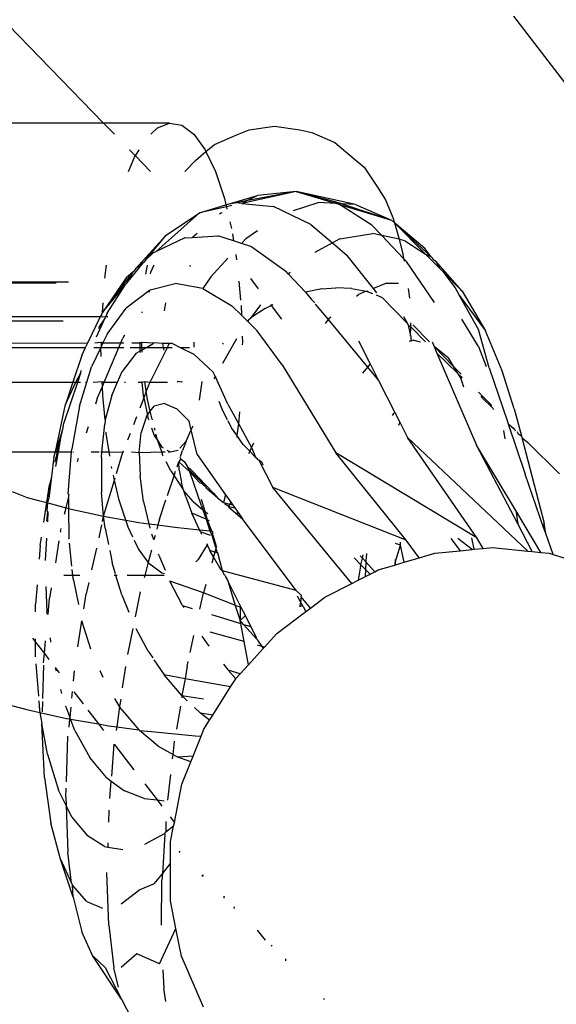
# Model space of a CAD drawing. Extents: x -2290 to 4179, y -3386 to 4014.
# Drawn here: x -94 to -68, y 594 to 642 of the extents above; entities that cross this region are included whole.
import ezdxf

# ---------------------------------------------------------------- set-up
doc = ezdxf.new("R2010")
doc.units = 0
doc.layers.get('0').update_dxf_attribs({"linetype": 'CONTINUOUS'})

# ---------------------------------------------------------------- blocks, each defined once
blk = doc.blocks.new('004154')
for p, q in [((-122.133, 669.641), (-89.947, 636.523)), ((-70.01, 641.72), (-34.974, 596.285)), ((-89.947, 636.523), (-105.735, 636.523)), ((-89.947, 636.523), (-89.419, 635.979)), ((-86.734, 636.523), (-89.947, 636.523)), ((-87.655, 635.979), (-87.328, 636.295)), ((-87.328, 636.295), (-86.734, 636.523)), ((-86.734, 636.523), (-86.136, 636.416)), ((-86.136, 636.416), (-85.553, 635.979)), ((-83.437, 635.974), (-82.859, 636.2)), ((-82.859, 636.2), (-81.631, 636.37)), ((-81.631, 636.37), (-80.399, 636.2)), ((-80.399, 636.2), (-79.819, 636.071)), ((-85.553, 635.979), (-85.003, 635.224)), ((-84.549, 635.486), (-83.437, 635.974)), ((-79.819, 636.071), (-78.698, 635.578)), ((-88.685, 635.224), (-88.4, 634.931)), ((-88.4, 634.931), (-88.22, 635.224)), ((-85.003, 635.224), (-84.964, 635.14)), ((-84.964, 635.14), (-84.549, 635.486)), ((-78.698, 635.578), (-77.755, 634.795)), ((-88.727, 634.174), (-88.435, 634.876)), ((-88.435, 634.876), (-88.4, 634.931)), ((-88.4, 634.931), (-87.665, 634.174)), ((-85.961, 634.212), (-85.48, 634.71)), ((-85.48, 634.71), (-84.964, 635.14)), ((-84.964, 635.14), (-84.502, 634.174)), ((-77.755, 634.795), (-77.266, 634.378)), ((-85.986, 634.174), (-85.961, 634.212)), ((-77.266, 634.378), (-76.623, 633.407)), ((-84.502, 634.174), (-84.066, 632.862)), ((-76.623, 633.407), (-76.223, 632.787)), ((-84.066, 632.862), (-83.992, 632.545)), ((-83.992, 632.545), (-82.459, 633.004)), ((-80.575, 633.205), (-83.213, 632.619)), ((-80.575, 633.205), (-83.015, 632.739)), ((-83.015, 632.739), (-82.459, 633.004)), ((-80.575, 633.205), (-82.459, 633.004)), ((-77.682, 632.562), (-80.575, 633.205)), ((-80.575, 633.205), (-78.701, 632.719)), ((-80.575, 633.205), (-78.615, 632.613)), ((-76.223, 632.787), (-75.867, 631.935)), ((-85.276, 632.16), (-83.992, 632.545)), ((-83.97, 632.45), (-85.276, 632.16)), ((-83.498, 632.647), (-83.992, 632.545)), ((-83.992, 632.545), (-83.97, 632.45)), ((-83.699, 632.511), (-83.97, 632.45)), ((-83.97, 632.45), (-83.945, 632.343)), ((-83.015, 632.739), (-83.498, 632.647)), ((-83.213, 632.619), (-83.498, 632.647)), ((-83.213, 632.619), (-83.015, 632.739)), ((-83.213, 632.619), (-81.672, 632.465)), ((-79.861, 631.603), (-81.672, 632.465)), ((-80.699, 632.281), (-79.499, 632.661)), ((-78.615, 632.613), (-79.499, 632.661)), ((-78.701, 632.719), (-78.335, 632.597)), ((-78.615, 632.613), (-78.701, 632.719)), ((-78.615, 632.613), (-78.529, 632.608)), ((-78.529, 632.608), (-78.465, 632.568)), ((-78.335, 632.597), (-78.465, 632.568)), ((-78.465, 632.568), (-75.933, 631.803)), ((-76.901, 631.567), (-78.465, 632.568)), ((-78.335, 632.597), (-75.933, 631.803)), ((-77.682, 632.562), (-78.335, 632.597)), ((-77.682, 632.562), (-75.933, 631.803)), ((-87.389, 630.288), (-85.276, 632.16)), ((-86.904, 631.074), (-85.276, 632.16)), ((-84.242, 632.153), (-84.307, 632.097)), ((-84.242, 632.153), (-84.183, 632.181)), ((-75.867, 631.935), (-75.792, 631.673)), ((-83.799, 631.718), (-83.724, 631.399)), ((-79.861, 631.603), (-78.812, 630.697)), ((-76.901, 631.567), (-76.412, 631.054)), ((-75.792, 631.673), (-75.933, 631.803)), ((-74.309, 630.433), (-75.792, 631.673)), ((-75.792, 631.673), (-75.567, 630.883)), ((-74.28, 630.145), (-75.792, 631.673)), ((-75.792, 631.673), (-74.011, 630.028)), ((-86.904, 631.074), (-88.4, 629.441)), ((-87.891, 629.879), (-86.904, 631.074)), ((-86, 630.946), (-87.389, 630.288)), ((-86, 630.946), (-85.614, 630.971)), ((-85.399, 631.157), (-85.614, 630.971)), ((-85.614, 630.971), (-84.392, 631.052)), ((-83.625, 630.801), (-84.392, 631.052)), ((-83.678, 631.139), (-83.625, 630.801)), ((-83.231, 630.672), (-83.018, 630.901)), ((-82.454, 631.288), (-83.018, 630.901)), ((-78.446, 630.895), (-78.812, 630.697)), ((-78.446, 630.895), (-76.847, 631.155)), ((-76.412, 631.054), (-76.847, 631.155)), ((-76.412, 631.054), (-75.352, 629.944)), ((-75.567, 630.883), (-76.412, 631.054)), ((-75.265, 630.788), (-75.567, 630.883)), ((-75.567, 630.883), (-75.393, 630.158)), ((-83.231, 630.672), (-83.625, 630.801)), ((-82.741, 630.512), (-83.231, 630.672)), ((-82.741, 630.512), (-81.085, 629.321)), ((-78.812, 630.697), (-79.675, 630.229)), ((-78.812, 630.697), (-78.102, 630.084)), ((-75.265, 630.788), (-74.28, 630.145)), ((-74.011, 630.028), (-74.309, 630.433)), ((-87.891, 629.879), (-87.512, 630.23)), ((-87.512, 630.23), (-87.389, 630.288)), ((-84.734, 629.059), (-83.901, 629.952)), ((-83.52, 630.136), (-83.479, 629.88)), ((-76.818, 628.489), (-78.102, 630.084)), ((-75.393, 630.158), (-75.352, 629.944)), ((-75.352, 629.944), (-75.209, 629.794)), ((-75.352, 629.944), (-75.326, 629.806)), ((-73.587, 629.45), (-74.28, 630.145)), ((-74.28, 630.145), (-74.011, 630.028)), ((-74.011, 630.028), (-73.964, 629.984)), ((-73.964, 629.984), (-73.929, 629.916)), ((-73.929, 629.916), (-73.797, 629.83)), ((-89.883, 628.987), (-89.799, 629.616)), ((-88.837, 628.735), (-88.003, 629.744)), ((-88.4, 629.441), (-88.467, 629.333)), ((-88.003, 629.744), (-88.4, 629.441)), ((-87.891, 629.879), (-88.003, 629.744)), ((-87.884, 629.182), (-87.811, 629.616)), ((-87.5, 629.616), (-87.666, 629.255)), ((-85.715, 629.558), (-85.736, 629.616)), ((-73.851, 627.811), (-75.209, 629.794)), ((-72.492, 628.352), (-73.797, 629.83)), ((-73.797, 629.83), (-73.587, 629.45)), ((-73.587, 629.45), (-73.444, 629.307)), ((-90.006, 627.321), (-88.513, 629.292)), ((-88.84, 629.002), (-90.006, 627.321)), ((-88.513, 629.292), (-88.84, 629.002)), ((-88.837, 628.735), (-88.513, 629.292)), ((-88.513, 629.292), (-88.467, 629.333)), ((-87.666, 629.255), (-87.68, 629.202)), ((-84.734, 629.059), (-85.11, 628.483)), ((-82.802, 628.963), (-82.42, 628.468)), ((-80.964, 629.189), (-81.085, 629.321)), ((-80.964, 629.189), (-80.875, 629.271)), ((-80.128, 628.311), (-80.964, 629.189)), ((-73.444, 629.307), (-72.839, 628.52)), ((-72.492, 628.352), (-73.444, 629.307)), ((-102.363, 628.815), (-91.649, 628.815)), ((-102.357, 628.757), (-92.248, 628.757)), ((-90.006, 627.321), (-88.887, 628.674)), ((-89.768, 627.286), (-88.887, 628.674)), ((-88.887, 628.674), (-88.837, 628.735)), ((-87.679, 628.413), (-86.457, 628.72)), ((-85.11, 628.483), (-86.457, 628.72)), ((-85.11, 628.483), (-83.708, 627.644)), ((-83.365, 628.846), (-83.278, 627.919)), ((-79.326, 628.467), (-80.128, 628.311)), ((-79.326, 628.467), (-78.642, 628.521)), ((-77.884, 628.488), (-78.642, 628.521)), ((-77.884, 628.488), (-77.165, 628.347)), ((-76.184, 628.748), (-76.818, 628.489)), ((-76.644, 628.273), (-76.818, 628.489)), ((-76.184, 628.748), (-75.596, 628.744)), ((-75.122, 628.491), (-75.067, 628.017)), ((-72.839, 628.52), (-72.639, 628.16)), ((-87.716, 628.384), (-88.844, 627.53)), ((-87.716, 628.384), (-87.746, 628.297)), ((-87.716, 628.384), (-87.679, 628.413)), ((-80.128, 628.311), (-79.843, 627.966)), ((-77.643, 628.11), (-77.541, 628.193)), ((-77.165, 628.347), (-77.541, 628.193)), ((-77.165, 628.347), (-77.123, 628.338)), ((-77.089, 628.378), (-77.123, 628.338)), ((-77.123, 628.338), (-76.858, 628.238)), ((-76.683, 628.171), (-76.532, 628.114)), ((-76.532, 628.114), (-76.501, 628.102)), ((-76.501, 628.102), (-76.385, 628.042)), ((-76.385, 628.042), (-75.167, 626.776)), ((-72.639, 628.16), (-71.371, 626.433)), ((-71.708, 626.487), (-72.639, 628.16)), ((-72.492, 628.352), (-71.371, 626.433)), ((-90.006, 627.321), (-89.973, 627.78)), ((-89.778, 626.272), (-88.844, 627.53)), ((-86.987, 627.406), (-86.913, 627.78)), ((-83.242, 627.186), (-83.708, 627.644)), ((-83.26, 627.659), (-83.242, 627.186)), ((-82.315, 627.691), (-82.783, 627.053)), ((-82.081, 627.508), (-82.783, 627.053)), ((-82.081, 627.508), (-81.796, 627.658)), ((-81.833, 627.707), (-81.796, 627.658)), ((-81.796, 627.658), (-81.694, 627.712)), ((-81.796, 627.658), (-81.289, 627.001)), ((-79.672, 627.78), (-79.843, 627.966)), ((-79.646, 627.729), (-79.018, 626.972)), ((-102.241, 627.129), (-90.097, 627.129)), ((-90.716, 625.837), (-90.097, 627.129)), ((-90.296, 626.131), (-89.869, 627.065)), ((-89.869, 627.065), (-90.182, 626.598)), ((-90.097, 627.129), (-90.006, 627.321)), ((-90.052, 627.129), (-90.006, 627.321)), ((-90.052, 627.129), (-90.023, 627.101)), ((-90.023, 627.101), (-89.863, 627.129)), ((-89.83, 627.129), (-89.869, 627.065)), ((-89.863, 627.129), (-89.83, 627.129)), ((-89.768, 627.286), (-89.83, 627.129)), ((-89.83, 627.129), (-89.738, 627.129)), ((-88.07, 627.297), (-88.068, 627.344)), ((-82.963, 626.911), (-83.242, 627.186)), ((-82.895, 626.965), (-82.783, 627.053)), ((-78.966, 627.036), (-79.018, 626.972)), ((-78.966, 627.036), (-78.885, 627.102)), ((-75.353, 627.123), (-75.167, 626.776)), ((-102.233, 626.911), (-91.908, 626.911)), ((-90.182, 626.598), (-90.198, 626.534)), ((-82.963, 626.911), (-82.895, 626.965)), ((-82.925, 626.873), (-82.963, 626.911)), ((-82.895, 626.965), (-82.925, 626.873)), ((-82.473, 626.43), (-82.925, 626.873)), ((-79.018, 626.972), (-79.167, 626.788)), ((-79.018, 626.972), (-77.102, 624.663)), ((-75.167, 626.776), (-75.13, 626.707)), ((-75.13, 626.707), (-75.109, 626.617)), ((-75.13, 626.707), (-75.002, 626.613)), ((-75.109, 626.617), (-75.007, 626.192)), ((-75.007, 626.192), (-75.002, 626.613)), ((-75.002, 626.613), (-75.004, 626.813)), ((-75.002, 626.613), (-74.276, 625.891)), ((-74.894, 626.715), (-74.085, 625.888)), ((-71.706, 625.658), (-72.518, 626.987)), ((-89.778, 626.272), (-89.984, 625.837)), ((-89.107, 625.837), (-89.005, 626.077)), ((-88.93, 626.208), (-89.005, 626.077)), ((-84.137, 624.858), (-83.471, 626.061)), ((-83.204, 626.16), (-83.194, 625.876)), ((-81.255, 624.775), (-82.473, 626.43)), ((-75.007, 626.192), (-75.004, 626.112)), ((-75.004, 626.112), (-74.996, 625.918)), ((-71.18, 624.624), (-71.708, 626.487)), ((-70.561, 624.483), (-71.371, 626.433)), ((-102.199, 625.618), (-90.82, 625.618)), ((-102.195, 625.824), (-90.716, 625.837)), ((-91.01, 625.22), (-90.82, 625.618)), ((-90.82, 625.618), (-90.716, 625.837)), ((-90.087, 625.618), (-90.536, 624.669)), ((-90.421, 625.618), (-90.087, 625.618)), ((-90.368, 625.837), (-90.044, 625.876)), ((-90.047, 625.702), (-90.087, 625.618)), ((-90.056, 625.186), (-90.087, 625.618)), ((-90.087, 625.618), (-89.199, 625.618)), ((-90.047, 625.702), (-90.044, 625.876)), ((-89.984, 625.837), (-90.047, 625.702)), ((-90.044, 625.876), (-89.984, 625.837)), ((-89.984, 625.837), (-89.107, 625.837)), ((-89.913, 623.932), (-89.199, 625.618)), ((-89.199, 625.618), (-89.107, 625.837)), ((-89.199, 625.618), (-88.969, 625.618)), ((-89.107, 625.837), (-88.955, 625.837)), ((-88.652, 625.618), (-88.179, 625.618)), ((-88.578, 625.837), (-88.181, 625.837)), ((-88.179, 625.876), (-88.183, 625.806)), ((-88.183, 625.806), (-88.179, 625.618)), ((-88.181, 625.837), (-88.084, 625.876)), ((-88.179, 625.618), (-88.078, 625.618)), ((-88.179, 625.618), (-88.175, 625.441)), ((-88.084, 625.876), (-87.507, 625.837)), ((-88.078, 625.618), (-88.084, 625.876)), ((-88.075, 625.498), (-88.078, 625.618)), ((-88.078, 625.618), (-87.864, 625.618)), ((-88.075, 625.498), (-87.864, 625.618)), ((-87.864, 625.618), (-87.534, 625.806)), ((-87.864, 625.618), (-87.026, 625.618)), ((-87.682, 623.932), (-86.844, 625.618)), ((-87.507, 625.837), (-87.534, 625.806)), ((-87.056, 625.806), (-87.507, 625.837)), ((-87.026, 625.618), (-87.056, 625.806)), ((-86.751, 625.806), (-87.056, 625.806)), ((-87.005, 625.493), (-87.026, 625.618)), ((-87.026, 625.618), (-86.844, 625.618)), ((-86.844, 625.618), (-86.751, 625.806)), ((-86.844, 625.618), (-86.616, 625.618)), ((-86.591, 625.806), (-86.751, 625.806)), ((-86.591, 625.806), (-86.215, 625.618)), ((-86.215, 625.618), (-85.76, 625.618)), ((-86.215, 625.618), (-85.558, 625.29)), ((-85.554, 625.876), (-85.558, 625.639)), ((-84.151, 625.78), (-84.112, 625.825)), ((-83.194, 625.876), (-83.196, 625.747)), ((-77.539, 625.943), (-76.972, 624.82)), ((-74.996, 625.918), (-75.071, 625.903)), ((-74.848, 625.965), (-74.996, 625.918)), ((-74.848, 625.965), (-74.536, 625.895)), ((-73.962, 625.886), (-73.866, 625.663)), ((-73.18, 625.112), (-73.866, 625.663)), ((-73.866, 625.663), (-72.936, 624.711)), ((-73.866, 625.663), (-73.744, 625.379)), ((-71.706, 625.658), (-71.327, 624.69)), ((-91.01, 625.22), (-91.437, 623.932)), ((-88.362, 625.335), (-89.045, 624.457)), ((-88.362, 625.335), (-88.175, 625.441)), ((-88.175, 625.441), (-88.075, 625.498)), ((-88.175, 625.441), (-88.173, 625.376)), ((-88.073, 625.386), (-88.075, 625.498)), ((-84.612, 624.409), (-85.558, 625.29)), ((-73.744, 625.379), (-73.73, 625.347)), ((-73.73, 625.347), (-72.738, 624.386)), ((-73.73, 625.347), (-71.8, 620.875)), ((-73.18, 625.112), (-72.936, 624.711)), ((-90.761, 623.932), (-90.536, 624.669)), ((-81.255, 624.775), (-78.65, 620.502)), ((-77.102, 624.663), (-77.347, 624.368)), ((-76.972, 624.82), (-77.102, 624.663)), ((-77.102, 624.663), (-76.565, 624.016)), ((-76.972, 624.82), (-76.565, 624.016)), ((-72.936, 624.711), (-72.555, 624.321)), ((-72.936, 624.711), (-72.738, 624.386)), ((-91.302, 623.932), (-91.047, 624.386)), ((-91.193, 623.932), (-91.047, 624.386)), ((-91.047, 624.386), (-91.042, 624.503)), ((-89.27, 623.932), (-89.045, 624.457)), ((-84.509, 624.186), (-84.612, 624.409)), ((-84.558, 624.098), (-84.509, 624.186)), ((-84.509, 624.186), (-84.481, 624.237)), ((-83.9, 622.867), (-84.509, 624.186)), ((-72.738, 624.386), (-72.699, 624.321)), ((-72.699, 624.321), (-72.551, 624.078)), ((-72.699, 624.321), (-72.522, 624.173)), ((-72.522, 624.173), (-72.515, 624.139)), ((-71.18, 624.624), (-70.301, 622.014)), ((-69.962, 622.631), (-70.561, 624.483)), ((-100.84, 623.932), (-91.437, 623.932)), ((-91.873, 621.915), (-91.193, 623.932)), ((-91.437, 623.932), (-91.799, 622.841)), ((-91.799, 622.841), (-91.302, 623.932)), ((-91.437, 623.932), (-91.302, 623.932)), ((-91.302, 623.932), (-91.193, 623.932)), ((-91.193, 623.932), (-91.068, 623.932)), ((-91.12, 622.757), (-90.761, 623.932)), ((-90.833, 623.932), (-90.761, 623.932)), ((-90.455, 623.932), (-90.011, 623.962)), ((-90.251, 623.133), (-90.002, 623.722)), ((-90.011, 623.962), (-89.913, 623.932)), ((-90.002, 623.722), (-90.011, 623.962)), ((-90.002, 623.722), (-89.913, 623.932)), ((-89.986, 623.276), (-90.002, 623.722)), ((-89.913, 623.932), (-89.27, 623.932)), ((-89.547, 623.288), (-89.27, 623.932)), ((-88.934, 623.932), (-88.88, 623.932)), ((-88.271, 623.932), (-88.09, 623.932)), ((-88.093, 623.962), (-88.09, 623.932)), ((-88.09, 623.932), (-87.944, 623.962)), ((-88.09, 623.932), (-88.018, 623.273)), ((-87.944, 623.962), (-87.682, 623.932)), ((-87.871, 623.488), (-87.944, 623.962)), ((-87.764, 623.767), (-87.871, 623.488)), ((-87.764, 623.767), (-87.682, 623.932)), ((-87.682, 623.932), (-86.843, 623.932)), ((-86.367, 623.932), (-86.338, 623.962)), ((-86.133, 623.932), (-86.338, 623.962)), ((-86.115, 623.962), (-86.133, 623.932)), ((-85.279, 623.056), (-85.143, 623.962)), ((-76.565, 624.016), (-75.776, 622.454)), ((-72.415, 623.682), (-72.551, 624.078)), ((-89.874, 622.095), (-89.986, 623.276)), ((-89.547, 623.288), (-89.874, 622.095)), ((-88.018, 623.273), (-87.995, 623.166)), ((-87.871, 623.488), (-87.995, 623.166)), ((-87.81, 623.085), (-87.871, 623.488)), ((-71.702, 623.448), (-71.063, 622.794)), ((-71.592, 623.254), (-71.549, 623.178)), ((-92.28, 620.536), (-91.799, 622.841)), ((-91.12, 622.757), (-91.497, 620.671)), ((-90.251, 623.133), (-90.338, 622.864)), ((-87.995, 623.166), (-88.188, 622.662)), ((-87.995, 623.166), (-87.817, 622.332)), ((-87.676, 622.514), (-87.81, 623.085)), ((-87.676, 622.514), (-87.484, 622.763)), ((-86.981, 622.9), (-87.484, 622.763)), ((-86.981, 622.9), (-86.375, 622.629)), ((-84.145, 622.539), (-84.329, 622.99)), ((-83.9, 622.867), (-83.387, 621.917)), ((-71.549, 623.178), (-71.004, 622.673)), ((-88.35, 622.241), (-88.497, 621.858)), ((-87.866, 622.269), (-88.112, 621.483)), ((-87.866, 622.269), (-87.817, 622.332)), ((-87.817, 622.332), (-87.676, 622.514)), ((-87.817, 622.332), (-87.788, 622.195)), ((-87.586, 622.129), (-87.676, 622.514)), ((-85.782, 622.038), (-86.375, 622.629)), ((-83.915, 622.095), (-84.145, 622.539)), ((-83.334, 622.49), (-83.363, 622.095)), ((-75.844, 622.403), (-75.912, 622.313)), ((-75.844, 622.403), (-75.776, 622.454)), ((-75.776, 622.454), (-75.538, 621.983)), ((-71.004, 622.673), (-70.969, 622.601)), ((-69.962, 622.631), (-69.621, 621.319)), ((-91.926, 621.64), (-91.873, 621.915)), ((-90.691, 621.757), (-90.787, 621.458)), ((-90.024, 620.536), (-89.883, 621.881)), ((-89.874, 622.095), (-89.883, 621.881)), ((-87.788, 622.195), (-87.752, 622.095)), ((-87.586, 622.129), (-87.578, 622.095)), ((-85.678, 621.61), (-85.782, 622.038)), ((-85.678, 621.61), (-85.591, 621.805)), ((-83.719, 621.717), (-83.89, 622.047)), ((-83.387, 621.917), (-83.463, 621.347)), ((-83.363, 622.095), (-83.387, 621.917)), ((-83.387, 621.917), (-82.756, 620.749)), ((-75.538, 621.983), (-75.574, 621.857)), ((-75.571, 621.825), (-75.574, 621.857)), ((-75.538, 621.983), (-75.164, 621.243)), ((-70.301, 622.014), (-70.262, 621.898)), ((-70.262, 621.898), (-69.934, 621.616)), ((-70.262, 621.898), (-69.44, 619.458)), ((-70.262, 621.898), (-69.941, 621.646)), ((-91.972, 621.499), (-92.28, 620.536)), ((-91.972, 621.499), (-92.199, 620.536)), ((-92.139, 620.536), (-91.972, 621.499)), ((-91.972, 621.499), (-91.926, 621.64)), ((-89.813, 621.441), (-89.818, 621.504)), ((-89.67, 620.536), (-89.813, 621.441)), ((-88.658, 621.437), (-88.782, 621.113)), ((-88.211, 620.506), (-88.112, 621.483)), ((-87.611, 621.706), (-87.479, 621.344)), ((-87.486, 621.717), (-87.457, 621.598)), ((-87.479, 621.344), (-87.307, 621.078)), ((-87.414, 621.421), (-87.389, 621.316)), ((-87.307, 621.078), (-87.389, 621.316)), ((-85.921, 621.066), (-85.678, 621.61)), ((-85.387, 620.415), (-85.678, 621.61)), ((-83.463, 621.347), (-83.719, 621.717)), ((-83.438, 621.311), (-83.477, 621.243)), ((-83.438, 621.311), (-83.463, 621.347)), ((-83.197, 620.962), (-83.438, 621.311)), ((-70.411, 621.17), (-70.475, 621.587)), ((-69.934, 621.616), (-69.921, 621.559)), ((-69.782, 621.421), (-69.808, 621.509)), ((-69.782, 621.421), (-69.621, 621.319)), ((-69.621, 621.319), (-69.601, 621.241)), ((-87.307, 621.078), (-87.112, 620.778)), ((-87.12, 620.536), (-87.307, 621.078)), ((-86.233, 620.715), (-85.921, 621.066)), ((-85.921, 621.066), (-86.104, 620.607)), ((-83.131, 620.881), (-83.197, 620.962)), ((-83.131, 620.881), (-82.836, 620.573)), ((-82.659, 620.962), (-82.756, 620.749)), ((-71.794, 616.364), (-75.164, 621.243)), ((-69.299, 615.721), (-75.164, 621.243)), ((-69.79, 617.036), (-71.8, 620.875)), ((-69.887, 617.691), (-71.8, 620.875)), ((-69.601, 621.241), (-68.518, 617.072)), ((-69.601, 621.241), (-69.31, 621)), ((-69.31, 621), (-67.761, 619.469)), ((-97.315, 620.536), (-92.28, 620.536)), ((-92.36, 620.286), (-92.28, 620.536)), ((-92.199, 620.536), (-92.315, 620.044)), ((-92.28, 620.536), (-92.199, 620.536)), ((-92.275, 619.831), (-92.139, 620.536)), ((-92.199, 620.536), (-92.139, 620.536)), ((-92.139, 620.536), (-91.507, 620.536)), ((-91.664, 618.502), (-91.507, 620.536)), ((-91.507, 620.536), (-91.497, 620.671)), ((-91.439, 620.536), (-91.404, 620.536)), ((-90.551, 620.536), (-90.168, 620.536)), ((-90.082, 620.536), (-90.024, 620.536)), ((-90.053, 620.266), (-90.024, 620.536)), ((-90.024, 620.536), (-89.67, 620.536)), ((-89.638, 620.332), (-89.67, 620.536)), ((-89.67, 620.536), (-89.008, 620.525)), ((-89.313, 619.495), (-89.008, 620.525)), ((-88.989, 620.574), (-89.008, 620.525)), ((-89.008, 620.525), (-88.964, 620.536)), ((-88.58, 620.536), (-88.211, 620.506)), ((-88.211, 620.506), (-87.12, 620.536)), ((-88.211, 620.506), (-88.173, 619.379)), ((-87.059, 620.359), (-87.12, 620.536)), ((-87.12, 620.536), (-86.943, 620.536)), ((-87.112, 620.778), (-87.053, 620.742)), ((-87.046, 620.332), (-87.059, 620.359)), ((-86.869, 620.631), (-86.712, 620.536)), ((-86.811, 620.536), (-86.712, 620.536)), ((-86.712, 620.536), (-86.319, 620.631)), ((-86.203, 620.313), (-86.104, 620.607)), ((-85.387, 620.415), (-84.007, 618.452)), ((-82.836, 620.573), (-82.895, 620.442)), ((-82.756, 620.749), (-82.836, 620.573)), ((-82.533, 620.256), (-82.836, 620.573)), ((-82.756, 620.749), (-82.533, 620.256)), ((-75.226, 616.256), (-78.65, 620.502)), ((-71.794, 616.364), (-78.65, 620.502)), ((-92.36, 620.286), (-92.479, 619.35)), ((-91.184, 620.217), (-91.235, 620.056)), ((-90.053, 620.266), (-90.045, 618.56)), ((-86.679, 619.62), (-86.905, 620.058)), ((-86.371, 619.814), (-86.288, 620.055)), ((-86.195, 620.205), (-86.288, 620.055)), ((-86.277, 619.658), (-86.288, 620.055)), ((-85.742, 619.568), (-86.288, 620.055)), ((-86.195, 620.205), (-86.216, 620.276)), ((-86.195, 620.205), (-86.008, 620.064)), ((-86.008, 620.064), (-85.876, 619.84)), ((-85.778, 619.672), (-85.876, 619.84)), ((-85.876, 619.84), (-85.654, 619.643)), ((-82.459, 620.199), (-82.533, 620.256)), ((-82.437, 620.158), (-82.459, 620.199)), ((-82.391, 620.146), (-82.437, 620.158)), ((-82.252, 620.039), (-82.391, 620.146)), ((-82.391, 620.146), (-81.709, 618.809)), ((-82.252, 620.039), (-82.196, 619.913)), ((-89.543, 619.736), (-89.56, 619.838)), ((-89.411, 619.165), (-89.47, 619.417)), ((-87.997, 618.124), (-88.173, 619.379)), ((-86.841, 618.419), (-86.519, 619.376)), ((-86.679, 619.62), (-86.519, 619.376)), ((-86.519, 619.376), (-86.444, 619.599)), ((-86.519, 619.376), (-86.065, 618.687)), ((-86.277, 619.658), (-86.161, 619.067)), ((-85.742, 619.568), (-85.778, 619.672)), ((-85.778, 619.672), (-85.27, 619.146)), ((-85.177, 617.918), (-85.742, 619.568)), ((-85.272, 619.049), (-85.742, 619.568)), ((-85.654, 619.643), (-84.592, 618.539)), ((-68.535, 616.869), (-69.44, 619.458)), ((-92.709, 618.075), (-92.577, 618.934)), ((-92.479, 619.35), (-92.616, 618.269)), ((-92.577, 618.934), (-92.616, 618.269)), ((-92.479, 619.35), (-92.577, 618.934)), ((-89.952, 617.417), (-89.411, 619.165)), ((-89.411, 619.165), (-89.376, 619.282)), ((-89.184, 618.194), (-89.411, 619.165)), ((-86.065, 618.687), (-86.161, 619.067)), ((-85.272, 619.049), (-85.133, 618.988)), ((-85.27, 619.146), (-85.134, 619.024)), ((-85.134, 619.024), (-85.133, 618.988)), ((-85.133, 618.988), (-85.005, 618.87)), ((-93.73, 618.338), (-94.375, 618.593)), ((-91.664, 618.502), (-91.622, 618.462)), ((-91.661, 618.296), (-91.622, 618.462)), ((-89.952, 617.417), (-90.045, 618.56)), ((-86.038, 618.655), (-86.065, 618.687)), ((-85.591, 618.124), (-86.038, 618.655)), ((-85.949, 618.358), (-86.038, 618.655)), ((-85.005, 618.87), (-84.941, 618.769)), ((-84.397, 618.309), (-84.941, 618.769)), ((-84.592, 618.539), (-84.397, 618.309)), ((-84.007, 618.452), (-84.119, 618.074)), ((-84.007, 618.452), (-83.76, 618.1)), ((-78.648, 615.087), (-81.709, 618.809)), ((-75.226, 616.256), (-81.709, 618.809)), ((-93.73, 618.338), (-93.107, 618.181)), ((-93.107, 618.181), (-92.709, 618.075)), ((-92.854, 617.129), (-92.709, 618.075)), ((-92.709, 618.075), (-92.657, 618.061)), ((-92.692, 617.671), (-92.657, 618.061)), ((-92.657, 618.061), (-92.616, 618.269)), ((-92.657, 618.061), (-91.772, 617.824)), ((-91.772, 617.824), (-91.661, 618.296)), ((-91.661, 618.296), (-91.653, 617.793)), ((-88.862, 617.225), (-89.184, 618.194)), ((-87.997, 618.124), (-87.742, 617.048)), ((-87.229, 617.267), (-86.911, 618.211)), ((-85.949, 618.358), (-85.645, 617.557)), ((-85.591, 618.124), (-85.112, 617.724)), ((-85.204, 618.243), (-85.026, 617.653)), ((-84.397, 618.309), (-84.119, 618.074)), ((-84.05, 618.056), (-84.119, 618.074)), ((-83.8, 617.99), (-84.05, 618.056)), ((-84.05, 618.056), (-84.04, 618.007)), ((-83.859, 617.885), (-84.04, 618.007)), ((-83.859, 617.885), (-83.8, 617.99)), ((-83.8, 617.99), (-83.76, 618.1)), ((-83.656, 617.951), (-83.8, 617.99)), ((-83.76, 618.1), (-83.656, 617.951)), ((-83.656, 617.951), (-83.563, 617.819)), ((-92.714, 617.168), (-92.654, 617.623)), ((-92.654, 617.623), (-92.692, 617.671)), ((-92.654, 617.623), (-92.682, 617.143)), ((-91.846, 617.509), (-91.772, 617.824)), ((-91.772, 617.824), (-91.653, 617.793)), ((-91.653, 617.793), (-91.63, 616.34)), ((-91.653, 617.793), (-91.584, 617.774)), ((-91.584, 617.774), (-89.952, 617.417)), ((-85.287, 616.76), (-85.645, 617.557)), ((-84.957, 617.264), (-85.645, 617.557)), ((-85.177, 617.918), (-85.112, 617.724)), ((-85.112, 617.724), (-85.026, 617.653)), ((-85.112, 617.724), (-84.957, 617.264)), ((-85.026, 617.653), (-84.875, 617.527)), ((-85.026, 617.653), (-84.902, 617.24)), ((-83.859, 617.885), (-83.563, 617.819)), ((-83.851, 617.847), (-83.859, 617.885)), ((-83.851, 617.847), (-83.509, 617.561)), ((-83.563, 617.819), (-83.368, 617.541)), ((-83.368, 617.541), (-83.509, 617.561)), ((-83.509, 617.561), (-83.189, 617.287)), ((-83.368, 617.541), (-83.189, 617.287)), ((-69.887, 617.691), (-69.79, 617.036)), ((-68.666, 615.658), (-69.887, 617.691)), ((-90.043, 616.997), (-90.185, 616.361)), ((-90.004, 617.16), (-89.952, 617.417)), ((-89.865, 616.833), (-89.952, 617.417)), ((-89.952, 617.417), (-88.862, 617.225)), ((-88.862, 617.225), (-88.239, 617.116)), ((-88.748, 616.882), (-88.862, 617.225)), ((-88.239, 617.116), (-87.742, 617.048)), ((-87.742, 617.048), (-87.69, 616.829)), ((-87.742, 617.048), (-87.302, 616.989)), ((-87.302, 616.989), (-87.356, 616.783)), ((-87.229, 617.267), (-87.302, 616.989)), ((-87.302, 616.989), (-86.476, 616.876)), ((-84.902, 617.24), (-84.957, 617.264)), ((-84.957, 617.264), (-84.77, 616.71)), ((-84.902, 617.24), (-84.77, 616.71)), ((-84.902, 617.24), (-84.692, 616.702)), ((-84.788, 617.192), (-84.902, 617.24)), ((-80.58, 613.8), (-83.189, 617.287)), ((-69.091, 615.701), (-69.79, 617.036)), ((-68.535, 616.869), (-68.518, 617.072)), ((-68.433, 616.578), (-68.518, 617.072)), ((-92.041, 616.683), (-92.049, 616.634)), ((-92.041, 616.683), (-92.01, 616.816)), ((-89.865, 616.833), (-89.707, 616.042)), ((-88.517, 616.4), (-88.748, 616.882)), ((-87.502, 616.262), (-87.595, 616.542)), ((-86.476, 616.876), (-85.287, 616.76)), ((-85.246, 616.668), (-85.287, 616.76)), ((-85.287, 616.76), (-84.77, 616.71)), ((-85.246, 616.668), (-84.761, 616.5)), ((-85.246, 616.668), (-85.181, 616.541)), ((-84.77, 616.71), (-84.685, 616.493)), ((-84.77, 616.71), (-84.692, 616.702)), ((-84.692, 616.702), (-84.66, 616.7)), ((-84.692, 616.702), (-84.636, 616.61)), ((-84.659, 616.555), (-84.685, 616.493)), ((-84.685, 616.493), (-84.5, 615.907)), ((-84.636, 616.61), (-84.659, 616.555)), ((-84.659, 616.555), (-84.62, 616.452)), ((-68.433, 616.578), (-68.535, 616.869)), ((-68.077, 615.559), (-68.433, 616.578)), ((-93.03, 615.991), (-92.967, 616.396)), ((-92.729, 616.344), (-92.793, 615.258)), ((-92.118, 616.21), (-92.292, 615.148)), ((-91.625, 616.293), (-91.63, 616.34)), ((-91.486, 614.983), (-91.605, 616.098)), ((-88.247, 615.833), (-88.437, 616.231)), ((-87.438, 616.473), (-87.502, 616.262)), ((-84.914, 616.021), (-85.349, 615.316)), ((-84.943, 616.078), (-84.891, 616.059)), ((-84.891, 616.059), (-84.914, 616.021)), ((-84.914, 616.021), (-84.77, 615.742)), ((-84.62, 616.452), (-84.593, 616.442)), ((-84.62, 616.452), (-84.466, 615.955)), ((-75.505, 616.005), (-75.741, 616.08)), ((-75.505, 616.005), (-75.501, 616.157)), ((-74.585, 615.395), (-75.226, 616.256)), ((-73.056, 616.324), (-72.604, 615.738)), ((-72.012, 615.796), (-72.708, 616.335)), ((-71.913, 615.806), (-72.023, 616.357)), ((-71.486, 615.848), (-71.794, 616.364)), ((-93.03, 615.991), (-93.082, 615.321)), ((-90.298, 615.855), (-90.53, 614.815)), ((-89.646, 615.741), (-89.527, 615.144)), ((-87.776, 615.187), (-88.247, 615.833)), ((-87.622, 615.771), (-87.776, 615.187)), ((-87.259, 615.527), (-87.275, 615.574)), ((-84.593, 615.433), (-84.77, 615.742)), ((-84.526, 615.672), (-84.77, 615.742)), ((-84.526, 615.672), (-84.593, 615.433)), ((-84.479, 615.838), (-84.526, 615.672)), ((-84.42, 615.641), (-84.526, 615.672)), ((-84.5, 615.907), (-84.479, 615.838)), ((-84.456, 615.918), (-84.479, 615.838)), ((-84.479, 615.838), (-84.42, 615.641)), ((-84.381, 615.63), (-84.42, 615.641)), ((-84.156, 614.767), (-84.381, 615.63)), ((-77.357, 615.377), (-77.32, 615.541)), ((-77.153, 615.598), (-77.161, 615.508)), ((-75.753, 615.158), (-75.505, 616.005)), ((-75.325, 615.177), (-75.505, 616.005)), ((-74.585, 615.395), (-73.83, 615.619)), ((-73.83, 615.619), (-72.604, 615.738)), ((-72.604, 615.738), (-72.012, 615.796)), ((-72.012, 615.796), (-71.913, 615.806)), ((-71.913, 615.806), (-71.486, 615.848)), ((-71.486, 615.848), (-71.022, 615.893)), ((-71.022, 615.893), (-69.299, 615.721)), ((-69.299, 615.721), (-69.091, 615.701)), ((-69.091, 615.701), (-68.666, 615.658)), ((-68.666, 615.658), (-68.268, 615.619)), ((-68.268, 615.619), (-68.077, 615.559)), ((-68.077, 615.559), (-65.824, 614.852)), ((-89.367, 614.612), (-89.527, 615.144)), ((-87.776, 615.187), (-87.947, 614.534)), ((-87.697, 615.078), (-87.776, 615.187)), ((-87.114, 614.64), (-87.697, 615.078)), ((-87.259, 615.527), (-86.949, 614.795)), ((-85.349, 615.316), (-85.464, 615.204)), ((-84.593, 615.433), (-84.68, 615.128)), ((-84.228, 614.795), (-84.593, 615.433)), ((-77.871, 614.149), (-78.648, 615.087)), ((-77.758, 615.391), (-77.429, 615.055)), ((-77.462, 615.492), (-77.357, 615.377)), ((-77.442, 614.994), (-77.429, 615.055)), ((-77.429, 615.055), (-77.357, 615.377)), ((-77.429, 615.055), (-77.187, 614.809)), ((-77.357, 615.377), (-77.173, 615.177)), ((-77.187, 614.809), (-77.173, 615.177)), ((-77.173, 615.177), (-77.161, 615.508)), ((-77.173, 615.177), (-76.753, 614.718)), ((-75.753, 615.158), (-75.783, 615.041)), ((-75.76, 615.317), (-75.753, 615.158)), ((-75.749, 615.051), (-75.753, 615.158)), ((-75.749, 615.051), (-75.325, 615.177)), ((-75.325, 615.177), (-74.585, 615.395)), ((-91.438, 614.534), (-91.468, 614.821)), ((-89.344, 614.534), (-89.358, 614.579)), ((-86.978, 614.616), (-87.114, 614.64)), ((-84.228, 614.795), (-84.156, 614.767)), ((-80.58, 613.8), (-84.156, 614.767)), ((-84.083, 614.56), (-84.156, 614.767)), ((-77.442, 614.994), (-77.564, 614.306)), ((-77.199, 614.491), (-77.187, 614.809)), ((-77.199, 614.491), (-76.983, 614.601)), ((-77.187, 614.809), (-76.983, 614.601)), ((-76.983, 614.601), (-76.753, 614.718)), ((-76.753, 614.718), (-76.584, 614.805)), ((-76.584, 614.805), (-75.783, 615.041)), ((-75.783, 615.041), (-75.749, 615.051)), ((-91.438, 614.534), (-91.884, 614.534)), ((-91.414, 614.313), (-91.438, 614.534)), ((-91.102, 614.534), (-91.438, 614.534)), ((-91.414, 614.313), (-91.172, 613.127)), ((-90.668, 614.194), (-90.79, 613.649)), ((-89.344, 614.534), (-89.433, 614.534)), ((-89.059, 613.585), (-89.344, 614.534)), ((-89.292, 614.534), (-89.344, 614.534)), ((-87.947, 614.534), (-88.792, 614.534)), ((-87.947, 614.534), (-87.976, 614.423)), ((-86.991, 614.534), (-87.947, 614.534)), ((-86.112, 613.081), (-86.723, 614.262)), ((-85.089, 613.685), (-86.723, 614.262)), ((-84.037, 614.532), (-84.083, 614.56)), ((-84.037, 614.532), (-84.002, 614.43)), ((-84.002, 614.43), (-83.953, 614.367)), ((-83.953, 614.367), (-83.942, 614.333)), ((-83.942, 614.333), (-83.907, 614.276)), ((-83.907, 614.276), (-83.537, 613.08)), ((-83.295, 613.07), (-83.907, 614.276)), ((-79.178, 613.483), (-77.871, 614.149)), ((-77.871, 614.149), (-77.564, 614.306)), ((-77.564, 614.306), (-77.199, 614.491)), ((-93.178, 614.084), (-93.252, 613.131)), ((-92.751, 613.99), (-92.701, 612.78)), ((-92.49, 613.933), (-92.571, 613.436)), ((-90.906, 612.92), (-90.79, 613.649)), ((-88.4, 612.526), (-88.157, 613.735)), ((-85.264, 612.897), (-85.089, 613.685)), ((-84.973, 614.094), (-85.089, 613.685)), ((-83.563, 613.089), (-85.089, 613.685)), ((-80.324, 613.553), (-80.58, 613.8)), ((-92.647, 612.636), (-92.571, 613.436)), ((-89.059, 613.585), (-88.716, 612.746)), ((-80.358, 613.249), (-80.513, 613.527)), ((-80.358, 613.249), (-80.398, 613.059)), ((-80.33, 613.494), (-80.358, 613.249)), ((-80.23, 613.018), (-80.358, 613.249)), ((-80.33, 613.494), (-80.324, 613.553)), ((-79.884, 612.946), (-80.33, 613.494)), ((-79.884, 612.946), (-79.178, 613.483)), ((-93.253, 612.769), (-93.252, 613.131)), ((-92.683, 612.644), (-92.701, 612.78)), ((-86.112, 613.081), (-85.632, 612.933)), ((-86.112, 613.081), (-86.046, 612.973)), ((-83.537, 613.08), (-83.563, 613.089)), ((-83.537, 613.08), (-83.301, 612.348)), ((-83.296, 612.99), (-83.537, 613.08)), ((-83.296, 612.99), (-83.301, 612.348)), ((-83.295, 613.07), (-83.296, 612.99)), ((-83.245, 612.971), (-83.296, 612.99)), ((-83.048, 612.584), (-83.245, 612.971)), ((-81.514, 611.705), (-80.109, 612.775)), ((-80.23, 613.018), (-80.398, 613.059)), ((-80.398, 613.059), (-80.385, 613.007)), ((-80.23, 613.018), (-80.109, 612.775)), ((-80.109, 612.775), (-79.884, 612.946)), ((-91.202, 611.065), (-91, 612.335)), ((-90.567, 610.953), (-91, 612.335)), ((-84.695, 612.642), (-83.274, 612.202)), ((-83.048, 612.584), (-83.301, 612.348)), ((-83.274, 612.202), (-83.301, 612.348)), ((-83.131, 612.158), (-83.301, 612.348)), ((-83.109, 611.321), (-83.274, 612.202)), ((-82.777, 612.048), (-83.048, 612.584)), ((-88.769, 610.689), (-88.515, 611.954)), ((-87.778, 610.849), (-88.355, 611.932)), ((-83.109, 611.321), (-84.757, 611.782)), ((-83.131, 612.158), (-82.777, 612.048)), ((-82.502, 611.456), (-83.131, 612.158)), ((-82.494, 611.492), (-82.777, 612.048)), ((-82.12, 611.045), (-81.514, 611.705)), ((-93.408, 611.489), (-93.256, 611.291)), ((-93.257, 610.577), (-93.256, 611.291)), ((-93.256, 611.291), (-93.255, 611.455)), ((-93.256, 611.291), (-92.829, 610.737)), ((-92.829, 610.737), (-92.77, 611.349)), ((-92.507, 611.294), (-92.535, 611.51)), ((-85.733, 610.786), (-85.548, 611.62)), ((-84.814, 611.102), (-85.154, 611.581)), ((-82.898, 610.196), (-83.109, 611.321)), ((-82.502, 611.456), (-82.494, 611.492)), ((-82.443, 611.39), (-82.502, 611.456)), ((-82.237, 611.078), (-82.443, 611.39)), ((-87.778, 610.849), (-87.557, 610.524)), ((-82.898, 610.196), (-82.176, 610.984)), ((-82.237, 611.078), (-82.46, 611.14)), ((-82.176, 610.984), (-82.237, 611.078)), ((-82.12, 611.045), (-82.237, 611.078)), ((-82.176, 610.984), (-82.12, 611.045)), ((-92.871, 610.291), (-92.829, 610.737)), ((-92.829, 610.737), (-92.61, 610.453)), ((-87.5, 610.439), (-86.999, 609.7)), ((-85.881, 610.118), (-85.829, 610.353)), ((-93.244, 610.246), (-93.117, 608.664)), ((-92.876, 610.166), (-92.919, 608.56)), ((-92.302, 610.054), (-92.112, 609.808)), ((-92.302, 610.054), (-92.252, 609.89)), ((-91.373, 609.891), (-91.421, 609.402)), ((-90.134, 609.916), (-89.986, 609.586)), ((-88.884, 610.112), (-89.035, 609.066)), ((-85.881, 610.118), (-85.982, 609.516)), ((-84.119, 610.215), (-83.888, 609.927)), ((-83.518, 609.512), (-83.888, 609.927)), ((-83.308, 609.749), (-83.888, 609.927)), ((-83.308, 609.749), (-82.898, 610.196)), ((-86.143, 608.697), (-86.999, 609.7)), ((-85.982, 609.516), (-86.999, 609.7)), ((-85.982, 609.516), (-86.143, 608.697)), ((-83.769, 609.114), (-85.982, 609.516)), ((-83.769, 609.114), (-83.518, 609.512)), ((-83.518, 609.512), (-83.501, 609.538)), ((-83.501, 609.538), (-83.308, 609.749)), ((-92.04, 608.988), (-91.996, 608.804)), ((-91.472, 608.889), (-91.504, 608.566)), ((-91.392, 608.875), (-90.947, 608.297)), ((-84.631, 607.749), (-83.769, 609.114)), ((-95.5, 608.498), (-93.688, 608.014)), ((-93.099, 608.439), (-93.062, 607.975)), ((-92.923, 608.401), (-92.937, 607.904)), ((-89.164, 608.168), (-89.405, 608.555)), ((-89.114, 608.516), (-89.164, 608.168)), ((-86.143, 608.697), (-85.09, 608.535)), ((-86.143, 608.697), (-86.14, 608.58)), ((-86.143, 608.697), (-85.876, 608.445)), ((-93.688, 608.014), (-93.044, 607.872)), ((-93.062, 607.975), (-93.044, 607.872)), ((-93.044, 607.872), (-92.952, 607.344)), ((-93.044, 607.872), (-91.748, 607.589)), ((-91.593, 607.656), (-91.786, 608.178)), ((-91.546, 608.136), (-91.593, 607.656)), ((-90.709, 607.989), (-90.19, 607.315)), ((-89.164, 608.168), (-89.307, 607.176)), ((-89.062, 608.003), (-89.164, 608.168)), ((-89.062, 608.003), (-88.226, 607.029)), ((-86.207, 608.176), (-86.395, 607.059)), ((-85.52, 608.109), (-85.234, 607.84)), ((-91.748, 607.589), (-91.603, 607.563)), ((-91.603, 607.563), (-91.642, 607.166)), ((-91.593, 607.656), (-91.603, 607.563)), ((-91.603, 607.563), (-91.556, 607.555)), ((-91.556, 607.555), (-91.593, 607.656)), ((-91.351, 607), (-91.556, 607.555)), ((-91.556, 607.555), (-90.19, 607.315)), ((-84.788, 607.5), (-85.234, 607.84)), ((-84.631, 607.749), (-85.234, 607.84)), ((-85.062, 607.067), (-84.788, 607.5)), ((-84.788, 607.5), (-84.631, 607.749)), ((-92.821, 604.714), (-92.952, 607.344)), ((-92.68, 605.846), (-92.952, 607.344)), ((-91.351, 607), (-90.621, 605.684)), ((-90.19, 607.315), (-89.947, 607)), ((-90.19, 607.315), (-89.713, 607.231)), ((-89.713, 607.231), (-89.307, 607.176)), ((-89.307, 607.176), (-89.332, 607)), ((-89.307, 607.176), (-88.226, 607.029)), ((-88.226, 607.029), (-88.202, 607.001)), ((-87.291, 606.242), (-88.202, 607.001)), ((-88.202, 607.001), (-87.616, 606.946)), ((-87.616, 606.946), (-85.495, 606.739)), ((-85.2, 606.721), (-85.062, 607.067)), ((-91.756, 604.501), (-91.678, 606.716)), ((-86.565, 605.828), (-86.49, 606.479)), ((-85.588, 605.756), (-85.2, 606.721)), ((-85.495, 606.739), (-85.2, 606.721)), ((-89.551, 604.785), (-89.431, 606.331)), ((-89.431, 606.331), (-88.474, 605.09)), ((-87.291, 606.242), (-86.565, 605.828)), ((-92.68, 605.846), (-92.141, 604.1)), ((-89.808, 604.712), (-90.621, 605.684)), ((-86.589, 605.624), (-86.565, 605.828)), ((-86.565, 605.828), (-86.335, 605.696)), ((-85.588, 605.756), (-86.335, 605.696)), ((-85.704, 605.467), (-86.335, 605.696)), ((-85.704, 605.467), (-85.588, 605.756)), ((-86.138, 604.384), (-85.704, 605.467)), ((-92.821, 604.714), (-92.505, 602.487)), ((-89.808, 604.712), (-89.573, 604.538)), ((-89.647, 603.699), (-89.573, 604.538)), ((-89.573, 604.538), (-88.926, 604.058)), ((-86.823, 603.608), (-86.678, 604.854)), ((-91.766, 603.348), (-92.141, 604.1)), ((-91.781, 603.775), (-91.766, 604.198)), ((-87.979, 603.689), (-88.926, 604.058)), ((-87.946, 604.405), (-87.341, 603.62)), ((-86.502, 602.533), (-86.138, 604.384)), ((-91.781, 603.775), (-91.766, 603.348)), ((-87.979, 603.689), (-87.341, 603.62)), ((-87.341, 603.62), (-87.114, 603.327)), ((-87.341, 603.62), (-86.999, 603.584)), ((-91.484, 602.781), (-91.766, 603.348)), ((-91.766, 603.348), (-91.687, 601.087)), ((-89.694, 603.131), (-89.711, 602.548)), ((-91.484, 602.781), (-90.732, 601.876)), ((-86.711, 602.804), (-86.502, 602.533)), ((-92.042, 600.738), (-92.505, 602.487)), ((-86.921, 602.577), (-86.917, 602.056)), ((-86.54, 602.342), (-86.917, 602.056)), ((-86.687, 601.595), (-86.54, 602.342)), ((-86.54, 602.342), (-86.502, 602.533)), ((-89.894, 601.357), (-90.732, 601.876)), ((-86.959, 601.989), (-87.952, 601.462)), ((-86.961, 601.959), (-87.086, 600.038)), ((-86.956, 602.034), (-86.959, 601.989)), ((-86.917, 602.056), (-86.956, 602.034)), ((-89.894, 601.357), (-89.747, 601.333)), ((-89.741, 601.544), (-89.747, 601.333)), ((-89.747, 601.333), (-89.008, 601.212)), ((-86.697, 601.499), (-86.687, 601.595)), ((-86.697, 600.532), (-86.697, 601.499)), ((-91.422, 598.892), (-92.042, 600.738)), ((-92.042, 600.738), (-91.505, 599.581)), ((-91.505, 599.581), (-91.687, 601.087)), ((-86.274, 601.069), (-86.228, 601.127)), ((-87.086, 600.038), (-86.697, 600.532)), ((-86.698, 598.71), (-86.697, 600.532)), ((-89.692, 597.533), (-89.783, 600.095)), ((-87.48, 599.539), (-87.086, 600.038)), ((-87.086, 600.038), (-87.106, 599.725)), ((-85.155, 599.93), (-85.117, 599.996)), ((-85.128, 599.903), (-85.088, 599.967)), ((-91.505, 599.581), (-91.455, 599.473)), ((-90.764, 598.68), (-91.455, 599.473)), ((-91.422, 598.892), (-91.455, 599.473)), ((-87.48, 599.539), (-88.176, 599.246)), ((-87.132, 597.534), (-87.106, 599.725)), ((-91.422, 598.892), (-91.012, 597.217)), ((-88.176, 599.246), (-89.085, 598.558)), ((-84.083, 598.839), (-84.08, 598.941)), ((-84.083, 598.839), (-84.056, 598.917)), ((-90.764, 598.68), (-90.006, 598.363)), ((-86.427, 597.376), (-86.698, 598.71)), ((-83.6, 598.348), (-83.573, 598.425)), ((-89.692, 597.533), (-89.444, 595.458)), ((-87.23, 595.651), (-86.427, 597.376)), ((-86.152, 596.027), (-86.427, 597.376)), ((-90.481, 596.066), (-91.012, 597.217)), ((-82.466, 597.299), (-82.09, 596.81)), ((-81.746, 596.565), (-81.796, 596.512)), ((-89.07, 593.934), (-90.481, 596.066)), ((-90.481, 596.066), (-89.867, 595.476)), ((-88.326, 596.134), (-89.096, 595.484)), ((-87.23, 595.651), (-88.326, 596.134)), ((-85.08, 593.556), (-86.152, 596.027)), ((-89.867, 595.476), (-89.07, 593.934)), ((-89.213, 594.527), (-89.444, 595.458)), ((-81.094, 595.902), (-81.091, 595.794)), ((-87.061, 595.359), (-87.012, 594.449)), ((-86.924, 593.818), (-87.012, 594.449)), ((-89.07, 593.934), (-88.584, 592.994)), ((-79.199, 593.974), (-79.253, 593.924))]:
    blk.add_line(p, q)

msp = doc.modelspace()

# ---------------------------------------------------------------- block references
at = {"ltscale": 100}
msp.add_blockref('004154', (0, 0), dxfattribs=at)

doc.saveas('drawing.dxf')
